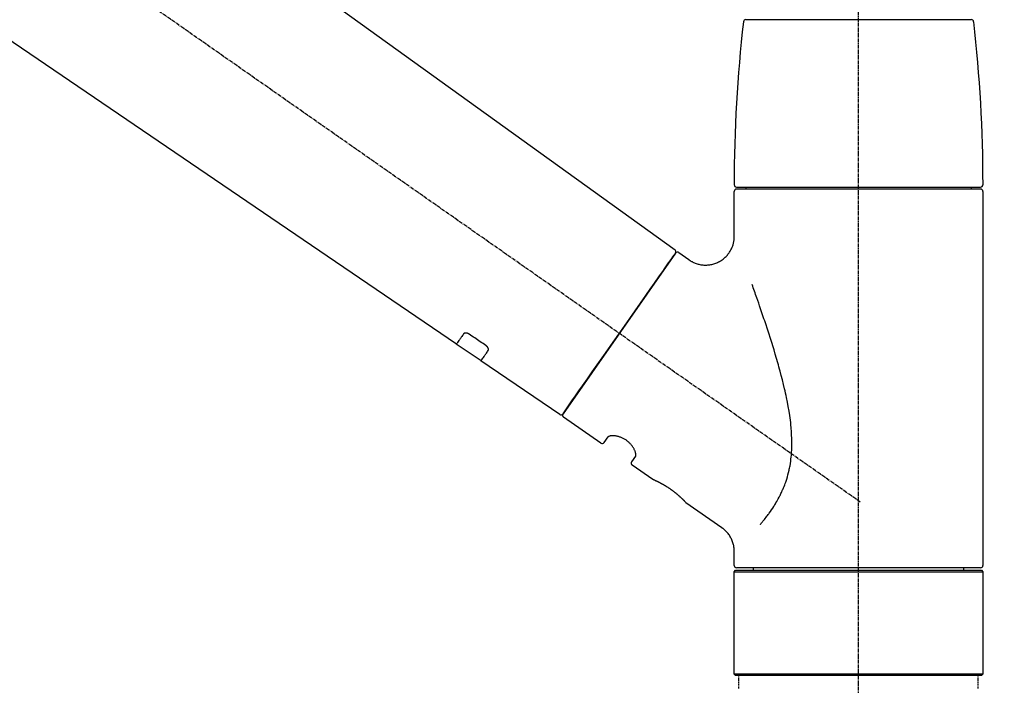
# Model space of a CAD drawing. Units: millimetres. Extents: x -109 to 26472, y -120 to 8866.
# Drawn here: x 5641 to 5846, y 2897 to 3036 of the extents above; entities that cross this region are included whole.
import ezdxf

# ---------------------------------------------------------------- set-up
doc = ezdxf.new("R2010")
doc.units = ezdxf.units.MM
doc.linetypes.add('CENTER2', pattern=[1.125, 0.75, -0.125, 0.125, -0.125])
doc.linetypes.add('DASHED', pattern=[0.75, 0.5, -0.25])
doc.layers.get('DEFPOINTS').update_dxf_attribs({"color": 146})
doc.layers.add('150-機器', color=8, linetype='Continuous')
doc.layers.add('166-寸法B', color=11, linetype='Continuous')
doc.styles.add('KH001', font='txt')
doc.dimstyles.new('KH1xx030', dxfattribs={"dimscale": 30, "dimtxt": 2, "dimasz": 0.6, "dimexe": 0.3, "dimexo": 1.2, "dimgap": 0.5, "dimtad": 3, "dimdec": 1, "dimdsep": 46, "dimlunit": 6, "dimtxsty": 'KH001', "dimblk": 'DOT', "dimcen": 1, "dimdle": 1, "dimclrd": 256, "dimclre": 256, "dimclrt": 256, "dimadec": 0, "dimazin": 0, "dimtfac": 1, "dimtdec": 1, "dimtix": 1, "dimtmove": 2, "dimatfit": 3, "dimldrblk": 'CLOSEDBLANK', "dimfxl": 1, "dimtolj": 1, "dimtzin": 0, "dimlwd": -1, "dimlwe": -1, "dimarcsym": 0})

# ---------------------------------------------------------------- blocks, each defined once
blk = doc.blocks.new('F402_D')
at = {"layer": '150-機器', "color": 161, "linetype": 'CENTER2'}
blk.add_line((0, -53.67), (0, 250.27), dxfattribs=at)
at = {"layer": '150-機器', "color": 13, "linetype": 'CENTER2'}
blk.add_line((0.34, 36.17), (-286.53, 237.04), dxfattribs=at)
at = {"layer": '150-機器', "color": 13, "linetype": 'Continuous'}
for p, q in [((-158.24, 175.21), (-38.21, 88.74)), ((-83.81, 69.09), (-184.55, 137.62)), ((-23.49, 136.74), (0, 136.74)), ((0, 136.74), (23.49, 136.74)), ((-25.93, 91.62), (-25.93, 100.93)), ((-25.43, 101.83), (25.43, 101.83)), ((25.43, 101.43), (-25.43, 101.43)), ((-23.44, 101.43), (-23.44, 101.83)), ((23.44, 101.83), (23.44, 101.43)), ((25.93, 100.93), (25.93, 22.94)), ((-38.14, 88.07), (-61.59, 54.57)), ((-37.45, 88.19), (-35.35, 86.72)), ((-78.66, 65.58), (-83.85, 69.11)), ((-62.25, 54.41), (-78.7, 65.61)), ((-53.71, 48.44), (-61.47, 53.88)), ((-53.02, 48.57), (-52.2, 49.73)), ((-46.48, 45.72), (-47.3, 44.56)), ((-42.89, 40.86), (-47.18, 43.87)), ((-42.79, 40.81), (-42.79, 40.81)), ((-28.48, 30.78), (-35.99, 36.03)), ((-25.93, 22.94), (-25.93, 25.89)), ((-25.93, 21.64), (-25.63, 21.94)), ((-25.93, 21.64), (25.93, 21.64)), ((-25.93, 0.3), (-25.93, 21.64)), ((-25.63, 21.94), (25.63, 21.94)), ((0, 22.44), (-25.43, 22.44)), ((-21.89, 21.94), (-21.89, 22.44)), ((25.43, 22.44), (0, 22.44)), ((21.89, 22.44), (21.89, 21.94)), ((25.63, 21.94), (25.93, 21.64)), ((25.93, 21.64), (25.93, 0.3)), ((-25.63, 0), (-25.93, 0.3)), ((25.93, 0.3), (-25.93, 0.3)), ((25.63, 0), (-25.63, 0)), ((25.93, 0.3), (25.63, 0))]:
    blk.add_line(p, q, dxfattribs=at)
at = {"layer": '150-機器', "color": 13, "linetype": 'DASHED', "ltscale": 0.5}
for p, q in [((-24.93, -2.69), (-24.93, 0)), ((24.93, -2.69), (24.93, 0))]:
    blk.add_line(p, q, dxfattribs=at)
at = {"layer": '150-機器', "color": 13, "linetype": 'Continuous'}
for points in [[(-35.35, 86.7), (-35.35, 86.69), (-35.34, 86.69), (-35.34, 86.69), (-35.34, 86.69), (-35.29, 86.65), (-35.24, 86.61), (-35.19, 86.57), (-35.14, 86.53), (-35.04, 86.46), (-34.93, 86.4), (-34.82, 86.34), (-34.7, 86.28), (-34.54, 86.2), (-34.37, 86.12), (-34.2, 86.04), (-34.03, 85.97), (-33.84, 85.9), (-33.65, 85.84), (-33.46, 85.78), (-33.27, 85.73), (-33.07, 85.69), (-32.87, 85.65), (-32.67, 85.62), (-32.47, 85.6), (-32.26, 85.58), (-32.06, 85.57), (-31.85, 85.57), (-31.64, 85.58), (-31.44, 85.59), (-31.23, 85.61), (-31.02, 85.63), (-30.82, 85.67), (-30.61, 85.71), (-30.4, 85.76), (-30.19, 85.82), (-29.98, 85.88), (-29.77, 85.95), (-29.57, 86.04), (-29.37, 86.12), (-29.17, 86.22), (-28.98, 86.32), (-28.79, 86.43), (-28.6, 86.55), (-28.42, 86.68), (-28.25, 86.8), (-28.08, 86.93), (-27.92, 87.07), (-27.77, 87.21), (-27.62, 87.35), (-27.48, 87.5), (-27.35, 87.65), (-27.22, 87.81), (-27.1, 87.96), (-26.99, 88.12), (-26.88, 88.28), (-26.77, 88.44), (-26.68, 88.6), (-26.59, 88.77), (-26.5, 88.94), (-26.42, 89.1), (-26.35, 89.27), (-26.29, 89.44), (-26.23, 89.6), (-26.17, 89.77), (-26.12, 89.94), (-26.08, 90.1), (-26.04, 90.27), (-26, 90.44), (-25.98, 90.6), (-25.95, 90.76), (-25.94, 90.92), (-25.92, 91.08), (-25.91, 91.19), (-25.9, 91.3), (-25.9, 91.41), (-25.9, 91.52), (-25.9, 91.58), (-25.9, 91.64), (-25.91, 91.69), (-25.91, 91.75), (-25.91, 91.75), (-25.91, 91.76), (-25.91, 91.77), (-25.91, 91.77)], [(-39.58, 86.02), (-39.25, 86.48), (-38.95, 86.92), (-38.68, 87.3), (-38.46, 87.62), (-38.42, 87.68), (-38.37, 87.75), (-38.3, 87.84), (-38.21, 87.97), (-38.18, 88.02), (-38.15, 88.06), (-38.13, 88.08), (-38.14, 88.08), (-38.14, 88.07), (-38.14, 88.07), (-38.14, 88.07), (-38.14, 88.07)], [(-61.6, 54.57), (-61.6, 54.57), (-61.6, 54.57), (-61.59, 54.57), (-61.59, 54.57), (-61.31, 54.98), (-61.03, 55.38), (-60.75, 55.78), (-60.46, 56.19), (-59.73, 57.23), (-59, 58.28), (-58.27, 59.32), (-57.54, 60.37), (-56.51, 61.83), (-55.49, 63.29), (-54.47, 64.75), (-53.44, 66.21), (-52.28, 67.87), (-51.12, 69.53), (-49.96, 71.18), (-48.8, 72.84), (-47.69, 74.44), (-46.57, 76.04), (-45.45, 77.63), (-44.33, 79.23), (-43.42, 80.53), (-42.51, 81.83), (-41.6, 83.12), (-40.69, 84.42), (-40.42, 84.82), (-40.14, 85.22), (-39.86, 85.62), (-39.58, 86.02)], [(-20.46, 31.5), (-20.45, 31.52), (-20.43, 31.54), (-20.42, 31.55), (-20.41, 31.57), (-20.39, 31.58), (-20.38, 31.6), (-20.36, 31.62), (-20.35, 31.63), (-20.28, 31.72), (-20.2, 31.81), (-20.13, 31.9), (-20.06, 31.99), (-20, 32.06), (-19.94, 32.14), (-19.88, 32.21), (-19.82, 32.29), (-19.63, 32.51), (-19.45, 32.74), (-19.27, 32.98), (-19.09, 33.21), (-18.97, 33.37), (-18.85, 33.53), (-18.73, 33.7), (-18.61, 33.86), (-18.37, 34.2), (-18.13, 34.55), (-17.9, 34.9), (-17.67, 35.25), (-17.56, 35.43), (-17.44, 35.61), (-17.33, 35.79), (-17.22, 35.98), (-17.05, 36.27), (-16.89, 36.56), (-16.73, 36.85), (-16.58, 37.15), (-16.53, 37.25), (-16.47, 37.35), (-16.42, 37.45), (-16.37, 37.55), (-16.27, 37.76), (-16.17, 37.96), (-16.07, 38.17), (-15.98, 38.37), (-15.93, 38.47), (-15.89, 38.58), (-15.84, 38.68), (-15.79, 38.79), (-15.66, 39.1), (-15.52, 39.42), (-15.4, 39.74), (-15.27, 40.06), (-15.19, 40.28), (-15.12, 40.5), (-15.04, 40.73), (-14.97, 40.95), (-14.83, 41.4), (-14.71, 41.86), (-14.59, 42.32), (-14.48, 42.78), (-14.43, 43.02), (-14.38, 43.25), (-14.34, 43.48), (-14.29, 43.72), (-14.22, 44.19), (-14.15, 44.66), (-14.09, 45.13), (-14.03, 45.6), (-14.01, 45.84), (-13.99, 46.08), (-13.97, 46.32), (-13.96, 46.56), (-13.93, 47.04), (-13.91, 47.52), (-13.9, 48), (-13.9, 48.49), (-13.91, 48.73), (-13.91, 48.96), (-13.92, 49.2), (-13.92, 49.44), (-13.95, 50.16), (-13.98, 50.88), (-14.03, 51.59), (-14.09, 52.3), (-14.14, 52.78), (-14.21, 53.25), (-14.27, 53.72), (-14.34, 54.19), (-14.49, 55.14), (-14.66, 56.08), (-14.83, 57.01), (-15.02, 57.95), (-15.12, 58.41), (-15.22, 58.87), (-15.32, 59.33), (-15.43, 59.79), (-15.65, 60.7), (-15.87, 61.61), (-16.1, 62.52), (-16.34, 63.42), (-16.47, 63.87), (-16.59, 64.32), (-16.72, 64.76), (-16.84, 65.21), (-17.1, 66.1), (-17.36, 66.98), (-17.62, 67.87), (-17.89, 68.75), (-18.03, 69.19), (-18.16, 69.62), (-18.3, 70.06), (-18.44, 70.5), (-18.65, 71.15), (-18.86, 71.79), (-19.07, 72.44), (-19.29, 73.09), (-19.36, 73.3), (-19.43, 73.52), (-19.5, 73.73), (-19.57, 73.95), (-19.71, 74.37), (-19.85, 74.79), (-20, 75.22), (-20.14, 75.64), (-20.21, 75.85), (-20.28, 76.06), (-20.36, 76.27), (-20.43, 76.48), (-20.62, 77.04), (-20.82, 77.61), (-21.01, 78.18), (-21.21, 78.74), (-21.33, 79.09), (-21.46, 79.44), (-21.58, 79.8), (-21.71, 80.15), (-21.83, 80.49), (-21.95, 80.83), (-22.07, 81.17), (-22.2, 81.51)], [(-82.32, 71.22), (-82.44, 71.05), (-82.56, 70.87), (-82.68, 70.7), (-82.8, 70.52), (-82.9, 70.39), (-82.99, 70.26), (-83.09, 70.12), (-83.18, 69.99), (-83.31, 69.81), (-83.43, 69.63), (-83.56, 69.45), (-83.68, 69.27), (-83.71, 69.23), (-83.74, 69.19), (-83.77, 69.15), (-83.81, 69.09), (-83.81, 69.09), (-83.81, 69.08), (-83.81, 69.08), (-83.81, 69.08), (-83.81, 69.08), (-83.81, 69.08), (-83.81, 69.09), (-83.81, 69.09), (-83.81, 69.09), (-83.81, 69.09), (-83.81, 69.09), (-83.81, 69.09)], [(-81.15, 71.15), (-81.15, 71.15), (-81.16, 71.16), (-81.16, 71.16), (-81.17, 71.16), (-81.18, 71.17), (-81.19, 71.18), (-81.2, 71.18), (-81.21, 71.19), (-81.22, 71.2), (-81.24, 71.21), (-81.25, 71.22), (-81.27, 71.22), (-81.29, 71.23), (-81.31, 71.24), (-81.32, 71.25), (-81.34, 71.26), (-81.36, 71.27), (-81.38, 71.28), (-81.41, 71.29), (-81.43, 71.3), (-81.46, 71.31), (-81.49, 71.32), (-81.52, 71.34), (-81.55, 71.35), (-81.59, 71.36), (-81.63, 71.37), (-81.67, 71.38), (-81.7, 71.39), (-81.75, 71.39), (-81.79, 71.4), (-81.83, 71.4), (-81.87, 71.4), (-81.91, 71.4), (-81.95, 71.4), (-81.98, 71.4), (-82.02, 71.39), (-82.05, 71.38), (-82.08, 71.38), (-82.12, 71.37), (-82.15, 71.36), (-82.17, 71.35), (-82.19, 71.33), (-82.21, 71.32), (-82.23, 71.31), (-82.24, 71.3), (-82.26, 71.29), (-82.27, 71.27), (-82.28, 71.26), (-82.29, 71.26), (-82.3, 71.25), (-82.3, 71.24), (-82.31, 71.23), (-82.31, 71.23), (-82.31, 71.23), (-82.31, 71.22), (-82.32, 71.22)], [(-77.68, 68.8), (-77.97, 69), (-78.26, 69.19), (-78.55, 69.39), (-78.84, 69.58), (-79.12, 69.78), (-79.41, 69.98), (-79.7, 70.17), (-79.99, 70.37), (-80.28, 70.56), (-80.57, 70.76), (-80.86, 70.95), (-81.15, 71.15)], [(-78.69, 65.61), (-78.7, 65.61), (-78.7, 65.61), (-78.7, 65.61), (-78.7, 65.61), (-78.7, 65.61), (-78.7, 65.6), (-78.7, 65.6), (-78.7, 65.6), (-78.7, 65.6), (-78.7, 65.61), (-78.7, 65.61), (-78.69, 65.61), (-78.65, 65.67), (-78.62, 65.71), (-78.6, 65.75), (-78.57, 65.79), (-78.44, 65.97), (-78.32, 66.15), (-78.19, 66.33), (-78.06, 66.51), (-77.97, 66.65), (-77.88, 66.78), (-77.78, 66.92), (-77.69, 67.05), (-77.56, 67.23), (-77.44, 67.4), (-77.32, 67.58), (-77.2, 67.75)], [(-77.2, 67.75), (-77.19, 67.76), (-77.19, 67.76), (-77.19, 67.76), (-77.19, 67.77), (-77.18, 67.77), (-77.18, 67.78), (-77.17, 67.79), (-77.17, 67.8), (-77.16, 67.81), (-77.15, 67.83), (-77.15, 67.85), (-77.14, 67.86), (-77.14, 67.89), (-77.13, 67.91), (-77.13, 67.93), (-77.13, 67.96), (-77.13, 67.99), (-77.13, 68.02), (-77.13, 68.05), (-77.14, 68.09), (-77.15, 68.12), (-77.16, 68.16), (-77.17, 68.19), (-77.18, 68.23), (-77.2, 68.26), (-77.22, 68.3), (-77.24, 68.34), (-77.26, 68.37), (-77.28, 68.41), (-77.3, 68.44), (-77.32, 68.47), (-77.35, 68.5), (-77.37, 68.53), (-77.39, 68.55), (-77.41, 68.58), (-77.44, 68.6), (-77.45, 68.62), (-77.47, 68.64), (-77.49, 68.65), (-77.51, 68.67), (-77.53, 68.69), (-77.55, 68.71), (-77.57, 68.72), (-77.59, 68.74), (-77.61, 68.75), (-77.62, 68.76), (-77.64, 68.77), (-77.65, 68.78), (-77.66, 68.79), (-77.66, 68.79), (-77.67, 68.8), (-77.68, 68.8)], [(-46.48, 45.74), (-46.48, 45.74), (-46.48, 45.74), (-46.48, 45.74), (-46.48, 45.74), (-46.47, 45.74), (-46.47, 45.75), (-46.46, 45.75), (-46.46, 45.76), (-46.45, 45.8), (-46.44, 45.84), (-46.43, 45.87), (-46.42, 45.91), (-46.42, 45.98), (-46.42, 46.05), (-46.42, 46.11), (-46.43, 46.18), (-46.45, 46.28), (-46.47, 46.37), (-46.49, 46.47), (-46.52, 46.56), (-46.55, 46.67), (-46.59, 46.79), (-46.64, 46.9), (-46.68, 47.01), (-46.74, 47.13), (-46.8, 47.25), (-46.87, 47.36), (-46.94, 47.48), (-47.02, 47.6), (-47.1, 47.73), (-47.18, 47.85), (-47.27, 47.96), (-47.37, 48.08), (-47.47, 48.2), (-47.57, 48.31), (-47.67, 48.42), (-47.79, 48.53), (-47.9, 48.64), (-48.02, 48.75), (-48.15, 48.85), (-48.27, 48.94), (-48.4, 49.03), (-48.53, 49.12), (-48.66, 49.21), (-48.79, 49.29), (-48.92, 49.36), (-49.06, 49.43), (-49.19, 49.5), (-49.33, 49.56), (-49.46, 49.62), (-49.6, 49.67), (-49.74, 49.72), (-49.88, 49.77), (-50.01, 49.81), (-50.15, 49.85), (-50.29, 49.88), (-50.42, 49.91), (-50.55, 49.93), (-50.68, 49.95), (-50.82, 49.97), (-50.94, 49.98), (-51.06, 49.99), (-51.18, 49.99), (-51.3, 49.99), (-51.41, 49.99), (-51.51, 49.98), (-51.61, 49.96), (-51.71, 49.95), (-51.79, 49.94), (-51.87, 49.92), (-51.94, 49.89), (-52.02, 49.86), (-52.06, 49.84), (-52.09, 49.82), (-52.13, 49.8), (-52.17, 49.77), (-52.18, 49.76), (-52.18, 49.76), (-52.19, 49.75), (-52.2, 49.74), (-52.2, 49.74), (-52.2, 49.74), (-52.2, 49.74), (-52.2, 49.73)], [(-35.94, 36), (-35.94, 36), (-35.94, 36), (-35.94, 36), (-35.94, 36), (-35.94, 36), (-35.94, 36), (-35.94, 36), (-35.94, 36), (-35.94, 36), (-35.94, 36.01), (-35.95, 36.01), (-35.95, 36.01), (-35.95, 36.01), (-35.95, 36.01), (-35.96, 36.02), (-35.96, 36.02), (-35.97, 36.04), (-35.99, 36.05), (-36, 36.07), (-36.02, 36.08), (-36.02, 36.09), (-36.03, 36.09), (-36.03, 36.1), (-36.04, 36.11), (-36.05, 36.12), (-36.07, 36.14), (-36.08, 36.15), (-36.1, 36.16), (-36.11, 36.18), (-36.13, 36.2), (-36.14, 36.22), (-36.16, 36.23), (-36.18, 36.25), (-36.2, 36.28), (-36.22, 36.3), (-36.24, 36.32), (-36.27, 36.34), (-36.29, 36.36), (-36.31, 36.39), (-36.33, 36.41), (-36.35, 36.42), (-36.36, 36.44), (-36.37, 36.45), (-36.38, 36.46), (-36.43, 36.5), (-36.47, 36.55), (-36.51, 36.59), (-36.55, 36.63), (-36.58, 36.66), (-36.61, 36.69), (-36.64, 36.72), (-36.67, 36.75), (-36.73, 36.8), (-36.78, 36.85), (-36.83, 36.9), (-36.89, 36.95), (-36.91, 36.97), (-36.92, 36.99), (-36.94, 37.01), (-36.96, 37.02), (-37, 37.06), (-37.04, 37.1), (-37.08, 37.14), (-37.12, 37.17), (-37.14, 37.19), (-37.16, 37.21), (-37.18, 37.23), (-37.2, 37.25), (-37.27, 37.31), (-37.33, 37.36), (-37.4, 37.42), (-37.46, 37.48), (-37.51, 37.52), (-37.55, 37.56), (-37.6, 37.6), (-37.65, 37.64), (-37.72, 37.7), (-37.8, 37.77), (-37.87, 37.83), (-37.95, 37.89), (-37.97, 37.91), (-38, 37.93), (-38.02, 37.95), (-38.05, 37.97), (-38.1, 38.02), (-38.15, 38.06), (-38.21, 38.1), (-38.26, 38.14), (-38.31, 38.18), (-38.37, 38.23), (-38.42, 38.27), (-38.47, 38.31), (-38.53, 38.35), (-38.58, 38.39), (-38.64, 38.43), (-38.7, 38.48), (-38.75, 38.52), (-38.81, 38.56), (-38.86, 38.6), (-38.92, 38.64), (-38.95, 38.66), (-38.98, 38.68), (-39.01, 38.7), (-39.04, 38.72), (-39.12, 38.79), (-39.21, 38.85), (-39.3, 38.91), (-39.38, 38.97), (-39.44, 39.01), (-39.5, 39.05), (-39.56, 39.08), (-39.62, 39.12), (-39.7, 39.18), (-39.79, 39.23), (-39.88, 39.29), (-39.96, 39.34), (-39.99, 39.36), (-40.02, 39.38), (-40.05, 39.4), (-40.08, 39.42), (-40.14, 39.45), (-40.19, 39.49), (-40.25, 39.52), (-40.31, 39.56), (-40.34, 39.57), (-40.37, 39.59), (-40.4, 39.61), (-40.42, 39.63), (-40.51, 39.67), (-40.59, 39.72), (-40.68, 39.77), (-40.76, 39.82), (-40.81, 39.85), (-40.87, 39.88), (-40.92, 39.91), (-40.97, 39.94), (-41.05, 39.98), (-41.13, 40.02), (-41.2, 40.06), (-41.28, 40.1), (-41.31, 40.12), (-41.33, 40.13), (-41.36, 40.14), (-41.38, 40.16), (-41.43, 40.18), (-41.48, 40.21), (-41.53, 40.23), (-41.57, 40.25), (-41.6, 40.27), (-41.62, 40.28), (-41.64, 40.29), (-41.67, 40.3), (-41.73, 40.33), (-41.8, 40.37), (-41.86, 40.4), (-41.93, 40.43), (-41.97, 40.45), (-42.01, 40.47), (-42.05, 40.49), (-42.09, 40.51), (-42.16, 40.54), (-42.23, 40.57), (-42.3, 40.61), (-42.37, 40.64), (-42.4, 40.65), (-42.43, 40.67), (-42.46, 40.68), (-42.49, 40.69), (-42.53, 40.71), (-42.56, 40.72), (-42.6, 40.74), (-42.64, 40.76), (-42.65, 40.76), (-42.66, 40.77), (-42.67, 40.77), (-42.68, 40.78), (-42.7, 40.78), (-42.72, 40.79), (-42.74, 40.8), (-42.75, 40.81), (-42.76, 40.81), (-42.77, 40.81), (-42.78, 40.82), (-42.79, 40.82), (-42.8, 40.83), (-42.82, 40.83), (-42.84, 40.84), (-42.86, 40.85), (-42.87, 40.86), (-42.88, 40.86), (-42.89, 40.87), (-42.89, 40.87), (-42.89, 40.87), (-42.89, 40.86), (-42.89, 40.86), (-42.88, 40.86)], [(-42.68, 40.76), (-42.68, 40.77), (-42.69, 40.77), (-42.7, 40.77), (-42.71, 40.78), (-42.72, 40.78), (-42.73, 40.79), (-42.74, 40.79), (-42.75, 40.8), (-42.76, 40.8), (-42.77, 40.8), (-42.78, 40.81), (-42.78, 40.81), (-42.79, 40.81), (-42.79, 40.81), (-42.79, 40.81), (-42.79, 40.81), (-42.79, 40.81), (-42.79, 40.81), (-42.79, 40.81), (-42.79, 40.81)], [(-25.94, 25.89), (-25.94, 25.94), (-25.94, 25.98), (-25.93, 26.03), (-25.93, 26.08), (-25.93, 26.19), (-25.93, 26.31), (-25.94, 26.43), (-25.95, 26.54), (-25.97, 26.73), (-26, 26.91), (-26.03, 27.09), (-26.07, 27.27), (-26.13, 27.47), (-26.18, 27.67), (-26.25, 27.87), (-26.32, 28.07), (-26.4, 28.27), (-26.49, 28.46), (-26.59, 28.66), (-26.69, 28.85), (-26.8, 29.04), (-26.92, 29.23), (-27.05, 29.41), (-27.18, 29.58), (-27.32, 29.75), (-27.47, 29.91), (-27.63, 30.07), (-27.78, 30.23), (-27.89, 30.33), (-27.99, 30.43), (-28.1, 30.53), (-28.22, 30.62), (-28.28, 30.66), (-28.35, 30.7), (-28.41, 30.73), (-28.47, 30.77), (-28.47, 30.77), (-28.48, 30.77), (-28.48, 30.78), (-28.48, 30.78)]]:
    blk.add_lwpolyline(points, dxfattribs=at)
for centre, radius, start, end in [((273.27, 102.24), 299.21, 173.4651, 179.9836), ((-23.49, 136.24), 0.499, 90, 173.4651), ((23.49, 136.24), 0.499, 6.5349, 90), ((-273.27, 102.24), 299.21, 0.0164, 6.5349), ((-25.43, 102.33), 0.499, 179.9836, 270), ((-25.43, 100.93), 0.499, 90, 180), ((25.43, 102.33), 0.499, 270, 0.0164), ((25.43, 100.93), 0.499, 0, 90), ((-38.55, 88.36), 0.499, 325, 54.7271), ((-37.73, 87.78), 0.499, 55, 145), ((-62.01, 54.85), 0.499, 236.2642, 325), ((-61.19, 54.29), 0.499, 145, 235), ((-53.43, 48.85), 0.499, 235, 325), ((-46.89, 44.28), 0.499, 145, 235), ((-25.43, 22.94), 0.499, 180, 270), ((25.43, 22.94), 0.499, 270, 0)]:
    blk.add_arc(centre, radius, start, end, dxfattribs=at)
blk = doc.blocks.new('_Dot')
at = {"color": 0, "linetype": 'ByBlock', "lineweight": -2}
blk.add_line((-0.5, 0), (-1, 0), dxfattribs=at)
at = {"color": 0, "linetype": 'ByBlock', "const_width": 0.5}
blk.add_lwpolyline([(-0.25, 0, 1), (0.25, 0, 1)], format="xyb", close=True, dxfattribs=at)
blk = doc.blocks.new('*D571')
at = {"layer": '166-寸法B', "transparency": 16777216}
for p, q in [((5235.91, 2932.74), (5235.91, 3213.26)), ((6035.91, 2932.74), (6035.91, 3213.26)), ((5253.91, 3204.26), (6017.91, 3204.26))]:
    blk.add_line(p, q, dxfattribs=at)
at = {"layer": 'DEFPOINTS', "color": 0, "transparency": 16777216}
for p in [(6035.91, 3204.26), (5235.91, 2896.74), (6035.91, 2896.74)]:
    blk.add_point(p, dxfattribs=at)
at = {"layer": '166-寸法B', "transparency": 16777216, "xscale": 18, "yscale": 18, "zscale": 18, "rotation": 180}
blk.add_blockref('_Dot', (5235.91, 3204.26), dxfattribs=at)
at = {"layer": '166-寸法B', "transparency": 16777216, "xscale": 18, "yscale": 18, "zscale": 18}
blk.add_blockref('_Dot', (6035.91, 3204.26), dxfattribs=at)
at = {"layer": '166-寸法B', "transparency": 16777216, "insert": (5635.91, 3249.26), "char_height": 60, "attachment_point": 5, "style": 'KH001'}
blk.add_mtext('\\A1;800', dxfattribs=at)
blk = doc.blocks.new('_ClosedBlank')
at = {"color": 0, "linetype": 'ByBlock', "lineweight": -2}
for p, q in [((-1, 0.167), (0, 0)), ((-1, 0.167), (-1, -0.167)), ((0, 0), (-1, -0.167))]:
    blk.add_line(p, q, dxfattribs=at)

msp = doc.modelspace()

# ---------------------------------------------------------------- block references
at = {"layer": '150-機器'}
msp.add_blockref('F402_D', (5815.91, 2899.44), dxfattribs=at)

# ---------------------------------------------------------------- dimensions: what is measured, and where the dimension line sits
at = {"layer": '166-寸法B'}
dim = msp.add_linear_dim(base=(6035.91, 3204.26), p1=(5235.91, 2896.74), p2=(6035.91, 2896.74), dimstyle='KH1xx030', dxfattribs=at)
dim.commit()
dim.dimension.update_dxf_attribs({"geometry": '*D571', "text_midpoint": (5635.91, 3249.26)})

doc.saveas('drawing.dxf')
